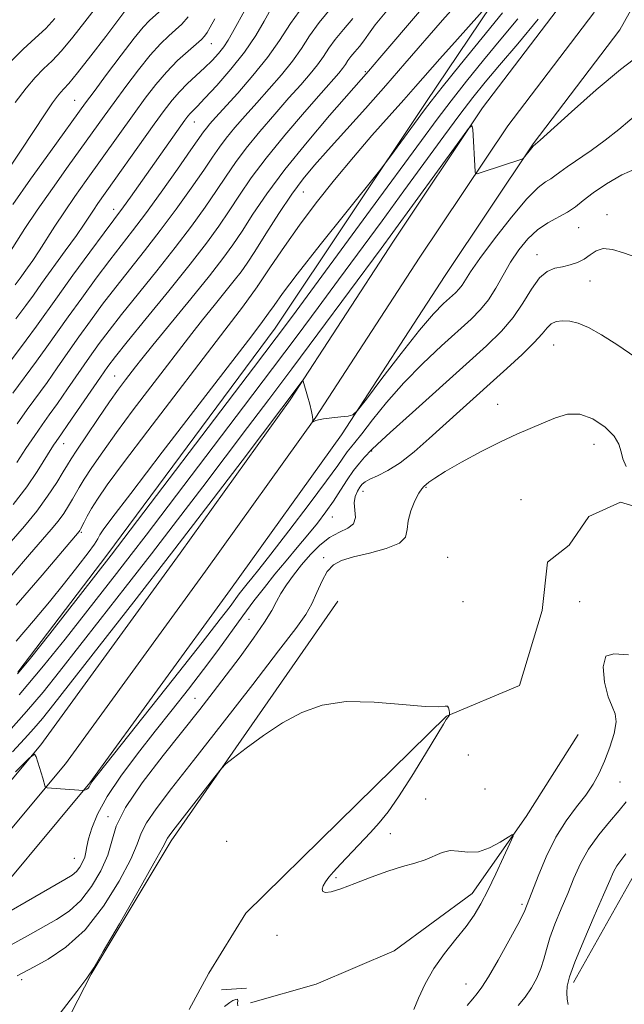
# Model space of a CAD drawing. Extents: x 2059800 to 2062700, y 292300 to 295200.
# Drawn here: x 2061646 to 2061778, y 293678 to 293892 of the extents above; entities that cross this region are included whole.
import ezdxf

# ---------------------------------------------------------------- set-up
doc = ezdxf.new("R2010")
doc.units = 0
doc.header["$MEASUREMENT"] = 0
doc.linetypes.add('rvrstm', pattern=[117.1, 50, -3.9, 0.5, -3.9, 0.5, -3.9, 0.5, -3.9, 50])
for name, color, linetype, lineweight in [('BREAKLINE DTM HARD', 7, 'Continuous', 0), ('CONTOUR INDEX', 41, 'Continuous', 13), ('CONTOUR INTERMEDIATE', 44, 'Continuous', 0), ('SPOT ELEVATION DTM', 2, 'Continuous', 13), ('STREAM - RIVER SINGLE LINE', 142, 'rvrstm', 0)]:
    doc.layers.add(name, color=color, linetype=linetype, lineweight=lineweight)

msp = doc.modelspace()

# ---------------------------------------------------------------- linework, layer by layer
at = {"layer": 'BREAKLINE DTM HARD', "extrusion": (0.1738241622702616, -0.1274390617245113, 0.9764960041688948), "elevation": 321952.6726209693, "flags": 128}
msp.add_lwpolyline([(1455903.170396671, -1453899.758155906), (1455929.55043427, -1453896.510431126), (1455947.099441606, -1453896.324846853)], dxfattribs=at)
at = {"layer": 'BREAKLINE DTM HARD', "extrusion": (-0.1487432084982462, -0.009313571066188528, 0.9888319954975378), "elevation": -308398.0779529006, "flags": 128}
msp.add_lwpolyline([(-164266.9763427811, 2052984.508143211), (-164266.9763427811, 2052979.006061786)], dxfattribs=at)
at = {"layer": 'BREAKLINE DTM HARD'}
for points in [[(2062003.66, 294242, 1034.45), (2061942.6, 294206.17, 1031.98), (2061908.05, 294183.8, 1030.88), (2061881.55, 294167.21, 1029.98), (2061862.07, 294154.33, 1029.77), (2061839.19, 294138.02, 1029.82), (2061823.65, 294113.26, 1029.09), (2061814.52, 294091.63, 1029.51), (2061809.22, 294068.41, 1030.77), (2061805.74, 294044.12, 1031.14), (2061802.78, 294014.37, 1031.24), (2061801.5, 293990.35, 1030.88), (2061798.26, 293969.24, 1029.77), (2061792.04, 293951.67, 1027.93), (2061780.95, 293925.47, 1026.61), (2061765.29, 293897.43, 1025.24), (2061746.78, 293873.09, 1024.09), (2061727.41, 293844.13, 1023.3), (2061705.02, 293809.71, 1021.82), (2061681.11, 293776.4, 1021.19), (2061650.84, 293734.81, 1020.09), (2061624.52, 293703.34, 1018.3)], [(2062007.52, 294235.57, 1034.65), (2061946.11, 294200.4, 1032.18), (2061911.68, 294178.11, 1031.08), (2061885.2, 294161.53, 1030.18), (2061865.59, 294148.57, 1029.97), (2061845.43, 294132.45, 1030.02), (2061830.99, 294109.44, 1029.29), (2061822.37, 294089, 1029.71), (2061815.83, 294066.96, 1030.97), (2061812.44, 294043.31, 1031.34), (2061809.51, 294013.86, 1031.44), (2061808.22, 293989.66, 1031.08), (2061804.84, 293967.59, 1029.97), (2061798.34, 293949.23, 1028.13), (2061787.02, 293922.5, 1026.81), (2061770.95, 293893.72, 1025.44), (2061752.28, 293869.17, 1024.29), (2061733.04, 293840.41, 1023.5), (2061710.59, 293805.9, 1022.02), (2061686.58, 293772.45, 1021.39), (2061656.16, 293730.65, 1020.29), (2061629.53, 293698.81, 1018.5)], [(2062011.29, 294229.09, 1034.45), (2061949.62, 294194.63, 1031.98), (2061915.31, 294172.42, 1030.88), (2061888.85, 294155.85, 1029.98), (2061869.67, 294143.17, 1029.77), (2061851.67, 294126.88, 1029.82), (2061838.33, 294105.62, 1029.09), (2061829.89, 294085.61, 1029.51), (2061822.44, 294065.51, 1030.77), (2061819.14, 294042.5, 1031.14), (2061816.24, 294013.35, 1031.24), (2061814.94, 293988.97, 1030.88), (2061811.42, 293965.94, 1029.77), (2061804.64, 293946.79, 1027.93), (2061793.09, 293919.53, 1026.61), (2061776.61, 293890.01, 1025.24), (2061757.78, 293865.25, 1024.09), (2061738.67, 293836.69, 1023.3), (2061716.16, 293802.09, 1021.82), (2061692.05, 293768.5, 1021.19), (2061661.48, 293726.49, 1020.09), (2061634.54, 293694.28, 1018.3)], [(2061645.87, 293750.52, 1028.18), (2061665.14, 293775.94, 1028.45), (2061701.73, 293825.25, 1028.87), (2061734.43, 293874.21, 1030.43), (2061755.71, 293905.82, 1032.44), (2061768.85, 293939.06, 1036.91), (2061782.44, 293978.13, 1041.56), (2061786.67, 294013.01, 1044.47), (2061783.89, 294046.03, 1048.63), (2061782.24, 294075.15, 1049.36), (2061790.71, 294106.5, 1046.18), (2061802.95, 294127.73, 1041.53), (2061817.15, 294150.48, 1038.3), (2061826.15, 294157.77, 1036.01), (2061833.5, 294155.75, 1033.14), (2061838.11, 294150.66, 1031.05), (2061841.17, 294145.58, 1030.78)], [(2061715.35, 293765.97, 1012.77), (2061679.13, 293713.94, 1011.65), (2061661.76, 293685, 1011.96), (2061643.16, 293648.71, 1010.95), (2061626.01, 293641.51, 1009.94), (2061606.55, 293636.27, 1009.94), (2061593.27, 293627.47, 1009.63)], [(2061767.52, 293737.01, 1012.49), (2061756.29, 293719.23, 1012.17), (2061744.55, 293702.51, 1011.38), (2061727.58, 293690.04, 1010.75), (2061710.67, 293682.84, 1010.75), (2061696.41, 293678.77, 1009.91)]]:
    msp.add_polyline3d(points, dxfattribs=at)
at = {"layer": 'CONTOUR INDEX', "flags": 128}
for points, elevation in [([(2061645.447, 293757.299), (2061649.252, 293761.678), (2061652.699, 293765.828), (2061655.981, 293769.89), (2061658.889, 293773.575), (2061661.116, 293776.489), (2061662.467, 293778.373), (2061663.197, 293779.515), (2061663.676, 293780.338), (2061664.385, 293781.426), (2061666.261, 293783.984), (2061670.355, 293789.379), (2061677.189, 293798.292), (2061696.644, 293823.584), (2061699.015, 293826.709), (2061700.31, 293828.496), (2061701.487, 293830.193), (2061703.324, 293832.733), (2061706.551, 293836.969), (2061711.524, 293843.298), (2061717.096, 293850.305), (2061724.381, 293859.425), (2061725.705, 293861.121), (2061726.848, 293862.661), (2061734.167, 293872.61), (2061735.62, 293874.5), (2061738.03, 293877.531), (2061741.956, 293882.419), (2061746.667, 293888.247), (2061751.104, 293893.689)], 1030), ([(2061644.048, 293882.87), (2061646.977, 293885.814), (2061649.602, 293888.198), (2061651.898, 293890.311), (2061653.903, 293892.44)], 1060), ([(2061645.261, 293834.65), (2061646.344, 293836.104), (2061647.938, 293838.311), (2061649.101, 293839.966), (2061650.497, 293842.045), (2061653.908, 293847.387), (2061655.952, 293850.505), (2061658.234, 293853.823), (2061660.703, 293857.306), (2061671.086, 293871.879), (2061673.471, 293875.143), (2061675.787, 293878.129), (2061678.136, 293880.856), (2061680.552, 293883.318), (2061682.804, 293885.4), (2061685.717, 293887.945), (2061686.395, 293888.637), (2061686.941, 293889.408), (2061687.64, 293890.594), (2061688.643, 293892.406)], 1050), ([(2061645.632, 293796.084), (2061647.6, 293799.084), (2061649.512, 293801.932), (2061651.139, 293804.258), (2061652.683, 293806.404), (2061654.456, 293808.891), (2061656.664, 293812.067), (2061661.436, 293818.979), (2061663.503, 293821.892), (2061665.647, 293824.762), (2061668.352, 293828.204), (2061676.001, 293837.679), (2061680.024, 293842.765), (2061683.547, 293847.416), (2061686.52, 293851.535), (2061688.995, 293855.119), (2061691.076, 293858.231), (2061693.101, 293861.18), (2061695.462, 293864.344), (2061698.413, 293867.961), (2061701.651, 293871.732), (2061704.734, 293875.222), (2061707.306, 293878.1), (2061709.355, 293880.442), (2061710.953, 293882.427), (2061712.21, 293884.23), (2061713.383, 293886.009), (2061714.764, 293887.919), (2061716.558, 293890.083), (2061718.618, 293892.501)], 1040), ([(2061645.329, 293728.922), (2061648.288, 293731.912), (2061649.462, 293732.744), (2061649.855, 293732.135), (2061651.26, 293727.567), (2061651.796, 293725.688), (2061651.879, 293725.546), (2061652.23, 293725.471), (2061653.15, 293725.397), (2061660.11, 293724.875), (2061660.177, 293724.89), (2061660.543, 293725.02), (2061660.83, 293725.16), (2061661.102, 293725.365), (2061661.307, 293725.638), (2061661.463, 293725.946), (2061661.605, 293726.252), (2061661.929, 293726.735), (2061663.279, 293728.464), (2061679.632, 293749.093), (2061685.862, 293756.993), (2061689.824, 293762.078), (2061691.929, 293764.845), (2061693.943, 293767.572), (2061694.787, 293768.675), (2061695.642, 293769.746), (2061696.637, 293770.953), (2061698.194, 293772.875), (2061700.808, 293776.196), (2061704.713, 293781.257), (2061709.104, 293787.015), (2061712.913, 293792.086), (2061715.343, 293795.419), (2061717.406, 293798.383), (2061718.075, 293799.246), (2061719.016, 293800.398), (2061720.534, 293802.313), (2061722.865, 293805.317), (2061725.949, 293809.135), (2061729.651, 293813.343), (2061733.778, 293817.539), (2061737.898, 293821.415), (2061744.278, 293827.186), (2061746.354, 293829.266), (2061748.052, 293831.393), (2061749.642, 293833.918), (2061751.23, 293836.723), (2061752.884, 293839.569), (2061754.664, 293842.241), (2061756.597, 293844.616), (2061758.704, 293846.594), (2061760.967, 293848.123), (2061765.247, 293850.449), (2061766.958, 293851.612), (2061768.677, 293852.962), (2061770.839, 293854.614), (2061773.732, 293856.587), (2061777.058, 293858.528), (2061780.373, 293859.988)], 1020)]:
    msp.add_lwpolyline(points, dxfattribs=dict(at, elevation=elevation))
at = {"layer": 'CONTOUR INTERMEDIATE', "flags": 128}
for points, elevation in [([(2061645.276, 293874.257), (2061647.62, 293877.354), (2061649.606, 293879.674), (2061651.422, 293881.511), (2061653.271, 293883.294), (2061655.355, 293885.484), (2061657.799, 293888.391), (2061660.42, 293891.721), (2061665.209, 293897.951)], 1058), ([(2061645.448, 293765.067), (2061651.11, 293771.628), (2061659.188, 293781.129), (2061659.312, 293781.309), (2061659.486, 293781.623), (2061660.228, 293783.147), (2061660.898, 293784.452), (2061661.818, 293786.081), (2061663.113, 293788.126), (2061665.26, 293791.189), (2061668.822, 293795.998), (2061674.083, 293802.925), (2061690.833, 293824.775), (2061694.609, 293829.81), (2061697.797, 293834.241), (2061700.758, 293838.567), (2061703.747, 293842.981), (2061706.994, 293847.596), (2061710.659, 293852.475), (2061714.629, 293857.473), (2061718.724, 293862.394), (2061722.755, 293867.046), (2061726.486, 293871.244), (2061729.677, 293874.804), (2061732.229, 293877.69), (2061737.541, 293883.749), (2061741.318, 293888.006), (2061750.326, 293898.092)], 1032), ([(2061641.6, 293814.612), (2061647.648, 293822.645), (2061649.883, 293825.699), (2061654.443, 293832.074), (2061657.823, 293836.731), (2061661.481, 293841.728), (2061664.576, 293845.927), (2061668.788, 293851.592), (2061670.292, 293853.688), (2061682.093, 293870.385), (2061682.781, 293871.301), (2061683.269, 293871.861), (2061684.807, 293873.398), (2061686.495, 293875.151), (2061689.078, 293877.938), (2061692.138, 293881.436), (2061695.109, 293885.181), (2061697.535, 293888.75), (2061699.379, 293891.89), (2061702.22, 293897.205)], 1046), ([(2061644.532, 293771.644), (2061648.374, 293776.106), (2061653.114, 293781.541), (2061654.567, 293783.318), (2061655.812, 293785.037), (2061656.881, 293786.68), (2061657.743, 293788.129), (2061659.155, 293790.649), (2061660.24, 293792.427), (2061661.925, 293795.006), (2061664.27, 293798.417), (2061667.289, 293802.618), (2061670.914, 293807.477), (2061674.74, 293812.502), (2061683.639, 293824.079), (2061685.989, 293827.066), (2061688.456, 293830.133), (2061692.857, 293835.566), (2061694.326, 293837.46), (2061695.638, 293839.326), (2061697.317, 293841.916), (2061699.723, 293845.711), (2061702.556, 293850.126), (2061705.357, 293854.308), (2061707.821, 293857.664), (2061710.284, 293860.647), (2061713.239, 293863.974), (2061721.349, 293872.961), (2061725.764, 293877.914), (2061729.933, 293882.679), (2061738.088, 293892.083), (2061742.387, 293896.969)], 1034), ([(2061643.659, 293859.563), (2061646.569, 293863.916), (2061651.744, 293871.766), (2061653.373, 293874.164), (2061654.427, 293875.606), (2061655.163, 293876.478), (2061655.868, 293877.208), (2061656.941, 293878.39), (2061658.812, 293880.656), (2061661.695, 293884.341), (2061664.943, 293888.575), (2061669.328, 293894.322)], 1056), ([(2061644.384, 293778.942), (2061647.289, 293782.252), (2061649.946, 293785.508), (2061652.312, 293788.765), (2061654.277, 293791.738), (2061655.715, 293794.057), (2061656.614, 293795.55), (2061657.412, 293796.846), (2061658.662, 293798.774), (2061660.736, 293801.886), (2061663.279, 293805.645), (2061665.757, 293809.237), (2061667.742, 293812.023), (2061669.246, 293814.054), (2061671.379, 293816.833), (2061672.761, 293818.572), (2061675.171, 293821.536), (2061683.404, 293831.589), (2061687.465, 293836.615), (2061690.403, 293840.378), (2061692.558, 293843.346), (2061694.543, 293846.317), (2061696.907, 293849.96), (2061699.933, 293854.414), (2061703.843, 293859.687), (2061708.653, 293865.621), (2061713.572, 293871.391), (2061722.008, 293881.029), (2061724.47, 293883.899), (2061733.108, 293894.023)], 1036), ([(2061644.719, 293852.102), (2061648.617, 293857.589), (2061652.933, 293863.588), (2061660.562, 293874.143), (2061662.395, 293876.642), (2061665.12, 293880.325), (2061668.272, 293884.531), (2061671.101, 293888.209), (2061673.06, 293890.589), (2061674.42, 293892.012), (2061677.136, 293894.396)], 1054), ([(2061644.746, 293811.108), (2061649.917, 293818.06), (2061652.143, 293821.155), (2061656.774, 293827.709), (2061659.717, 293831.785), (2061662.87, 293836.073), (2061665.834, 293840.02), (2061670.771, 293846.398), (2061673.552, 293850.091), (2061676.978, 293854.802), (2061680.519, 293859.767), (2061683.447, 293863.922), (2061686.185, 293867.852), (2061686.799, 293868.679), (2061687.546, 293869.586), (2061688.757, 293870.96), (2061693.6, 293876.297), (2061696.918, 293880.093), (2061700.071, 293884.023), (2061702.652, 293887.724), (2061705.06, 293891.377), (2061707.894, 293895.298)], 1044), ([(2061644.856, 293786.94), (2061647.764, 293790.804), (2061650.019, 293794.131), (2061653.621, 293799.805), (2061654.155, 293800.605), (2061655.359, 293802.326), (2061656.726, 293804.306), (2061663.767, 293814.615), (2061665.396, 293816.945), (2061667.036, 293819.106), (2061669.61, 293822.296), (2061673.714, 293827.308), (2061678.617, 293833.319), (2061683.259, 293839.102), (2061686.831, 293843.723), (2061689.521, 293847.418), (2061691.769, 293850.718), (2061693.997, 293854.101), (2061696.559, 293857.844), (2061699.793, 293862.176), (2061703.846, 293867.148), (2061708.098, 293872.118), (2061711.738, 293876.267), (2061715.573, 293880.616), (2061716.393, 293881.628), (2061716.989, 293882.483), (2061717.545, 293883.325), (2061718.199, 293884.23), (2061719.049, 293885.255), (2061720.024, 293886.401), (2061721.015, 293887.652), (2061722.021, 293889.079), (2061723.488, 293891.084), (2061725.973, 293894.154)], 1038), ([(2061645.378, 293827.23), (2061647.581, 293830.187), (2061649.209, 293832.432), (2061650.986, 293834.904), (2061656.138, 293842), (2061658.556, 293845.371), (2061660.238, 293847.794), (2061662.257, 293850.837), (2061663.246, 293852.275), (2061675.432, 293869.498), (2061677.621, 293872.529), (2061679.333, 293874.746), (2061680.94, 293876.564), (2061682.721, 293878.327), (2061686.423, 293881.764), (2061688.043, 293883.371), (2061689.43, 293884.89), (2061690.579, 293886.324), (2061691.527, 293887.733), (2061692.49, 293889.406), (2061695.411, 293894.773)], 1048), ([(2061645.672, 293804.497), (2061647.892, 293807.605), (2061652.187, 293813.476), (2061654.404, 293816.611), (2061656.707, 293819.921), (2061659.105, 293823.344), (2061661.61, 293826.838), (2061664.258, 293830.417), (2061667.093, 293834.112), (2061673.386, 293842.038), (2061676.788, 293846.428), (2061680.262, 293851.109), (2061683.52, 293855.651), (2061686.221, 293859.521), (2061688.156, 293862.36), (2061689.643, 293864.516), (2061691.13, 293866.511), (2061692.979, 293868.773), (2061695.204, 293871.346), (2061697.73, 293874.177), (2061700.453, 293877.198), (2061703.136, 293880.267), (2061705.512, 293883.225), (2061707.431, 293885.977), (2061709.221, 293888.693), (2061711.329, 293891.609), (2061714.063, 293894.904)], 1042), ([(2061643.873, 293841.388), (2061647.394, 293846.849), (2061650.075, 293850.874), (2061653.349, 293855.579), (2061656.808, 293860.431), (2061664.56, 293871.244), (2061666.74, 293874.261), (2061669.296, 293877.734), (2061672.03, 293881.33), (2061674.618, 293884.533), (2061676.806, 293886.953), (2061678.612, 293888.706), (2061680.123, 293890.031), (2061681.458, 293891.228), (2061682.87, 293892.823)], 1052), ([(2061645.782, 293750.161), (2061648.556, 293753.577), (2061652.771, 293758.9), (2061666.123, 293775.972), (2061697.022, 293816.627), (2061701.962, 293823.158), (2061705.471, 293827.854), (2061722.465, 293850.948), (2061733.495, 293865.981), (2061736.901, 293870.584), (2061739.942, 293874.583), (2061743.32, 293878.882), (2061747.001, 293883.449), (2061750.771, 293888.015), (2061754.474, 293892.423)], 1028), ([(2061646.133, 293745.652), (2061651.445, 293751.932), (2061656.124, 293757.73), (2061667.299, 293771.998), (2061670.491, 293776.114), (2061673.719, 293780.321), (2061694.866, 293808.154), (2061701.186, 293816.515), (2061706.495, 293823.589), (2061711.087, 293829.759), (2061715.498, 293835.726), (2061724.948, 293848.571), (2061729.716, 293855.081), (2061738.359, 293866.911), (2061741.855, 293871.635), (2061744.683, 293875.345), (2061747.336, 293878.65), (2061750.438, 293882.342), (2061754.418, 293886.994), (2061758.902, 293892.316)], 1026), ([(2061643.788, 293737.575), (2061647.726, 293741.983), (2061651.308, 293746.225), (2061654.882, 293750.67), (2061663.736, 293761.96), (2061669.159, 293768.906), (2061674.858, 293776.257), (2061680.537, 293783.654), (2061686.004, 293790.826), (2061695.748, 293803.659), (2061700.34, 293809.732), (2061705.35, 293816.404), (2061711.028, 293824.02), (2061724.763, 293842.558), (2061727.313, 293846.031), (2061741.828, 293866.006), (2061743.762, 293868.62), (2061744.492, 293869.258), (2061744.644, 293868.465), (2061745.18, 293859.15), (2061745.26, 293858.789), (2061745.65, 293858.773), (2061746.682, 293859.087), (2061755.337, 293861.907), (2061755.538, 293861.988), (2061755.701, 293862.134), (2061757.456, 293864.39), (2061757.748, 293864.74), (2061758.321, 293865.215), (2061759.302, 293866.079), (2061766.097, 293872.202), (2061771.483, 293876.968), (2061776.769, 293881.432), (2061781.034, 293884.687)], 1024), ([(2061644.691, 293733.281), (2061647.312, 293736.075), (2061649.319, 293738.314), (2061651.172, 293740.518), (2061653.64, 293743.61), (2061663.537, 293756.229), (2061671.019, 293765.813), (2061679.226, 293776.399), (2061687.355, 293786.986), (2061694.565, 293796.443), (2061707.606, 293813.704), (2061707.74, 293813.829), (2061707.79, 293813.747), (2061708.764, 293810.505), (2061709.264, 293808.745), (2061709.664, 293807.16), (2061709.856, 293806.069), (2061709.893, 293805.423), (2061709.84, 293804.91), (2061709.845, 293804.855), (2061709.88, 293804.865), (2061710.258, 293805.059), (2061710.553, 293805.192), (2061711.15, 293805.361), (2061712.271, 293805.562), (2061714.016, 293805.787), (2061715.973, 293806.002), (2061717.606, 293806.168), (2061718.613, 293806.391), (2061719.637, 293807.341), (2061721.553, 293809.834), (2061724.931, 293814.317), (2061729.105, 293819.77), (2061733.1, 293824.806), (2061736.145, 293828.35), (2061738.291, 293830.573), (2061740.879, 293832.946), (2061741.697, 293833.765), (2061742.366, 293834.603), (2061744.194, 293837.454), (2061746.212, 293840.359), (2061749.365, 293844.607), (2061753.042, 293849.314), (2061756.421, 293853.327), (2061758.866, 293855.79), (2061760.49, 293857.034), (2061761.596, 293857.687), (2061762.495, 293858.297), (2061763.55, 293859.1), (2061765.132, 293860.25), (2061770.387, 293863.835), (2061773.448, 293866.058), (2061776.353, 293868.379), (2061781.157, 293872.425)], 1022), ([(2061635.892, 293693.958), (2061656.08, 293705.51), (2061657.672, 293706.497), (2061658.561, 293707.269), (2061659.294, 293708.214), (2061659.923, 293709.304), (2061660.377, 293710.408), (2061660.63, 293711.461), (2061660.834, 293712.678), (2061661.183, 293714.34), (2061661.88, 293716.683), (2061663.15, 293719.75), (2061665.227, 293723.54), (2061668.234, 293727.995), (2061671.864, 293732.837), (2061675.698, 293737.731), (2061679.393, 293742.409), (2061682.881, 293746.861), (2061686.168, 293751.142), (2061689.255, 293755.281), (2061694.743, 293762.797), (2061697.125, 293766.011), (2061699.388, 293768.969), (2061701.68, 293771.841), (2061704.1, 293774.751), (2061706.542, 293777.637), (2061708.849, 293780.391), (2061710.9, 293782.937), (2061712.724, 293785.337), (2061714.385, 293787.688), (2061715.937, 293790.043), (2061717.398, 293792.299), (2061718.774, 293794.31), (2061720.057, 293795.957), (2061721.17, 293797.228), (2061722.686, 293798.831), (2061723.936, 293800.022), (2061726.708, 293802.554), (2061731.561, 293806.928), (2061743.244, 293817.408), (2061747.666, 293821.402), (2061750.915, 293824.572), (2061753.417, 293827.526), (2061755.538, 293830.685), (2061757.425, 293833.725), (2061759.166, 293836.133), (2061760.842, 293837.551), (2061762.49, 293838.233), (2061764.138, 293838.587), (2061765.796, 293838.964), (2061767.395, 293839.487), (2061768.851, 293840.222), (2061770.132, 293841.167), (2061771.43, 293842.043), (2061772.993, 293842.504), (2061775.007, 293842.303), (2061777.416, 293841.599), (2061780.105, 293840.652)], 1018), ([(2061644.403, 293691.375), (2061647.906, 293693.34), (2061654.262, 293696.878), (2061656.979, 293698.666), (2061659.497, 293700.955), (2061661.857, 293703.992), (2061663.886, 293707.445), (2061665.355, 293710.838), (2061666.226, 293713.89), (2061667.217, 293717.104), (2061669.236, 293721.176), (2061672.868, 293726.527), (2061677.411, 293732.463), (2061685.384, 293742.474), (2061688.298, 293746.215), (2061691.088, 293749.872), (2061694.1, 293753.886), (2061697.037, 293757.91), (2061699.44, 293761.399), (2061701.001, 293763.974), (2061702.026, 293765.91), (2061702.971, 293767.648), (2061704.205, 293769.544), (2061705.738, 293771.623), (2061707.49, 293773.827), (2061709.391, 293776.067), (2061711.412, 293778.14), (2061713.533, 293779.811), (2061715.679, 293780.946), (2061717.549, 293781.815), (2061718.787, 293782.785), (2061719.175, 293784.126), (2061719.057, 293785.706), (2061718.916, 293787.289), (2061719.122, 293788.681), (2061719.594, 293789.829), (2061720.139, 293790.719), (2061720.64, 293791.364), (2061721.282, 293791.887), (2061722.325, 293792.44), (2061723.97, 293793.181), (2061726.184, 293794.303), (2061728.871, 293796.004), (2061731.929, 293798.4), (2061735.209, 293801.275), (2061741.854, 293807.327), (2061752.091, 293816.517), (2061755.388, 293819.544), (2061758.032, 293822.127), (2061759.741, 293824.033), (2061760.819, 293825.331), (2061761.717, 293826.165), (2061762.807, 293826.659), (2061764.146, 293826.846), (2061765.713, 293826.735), (2061767.527, 293826.304), (2061769.764, 293825.395), (2061772.641, 293823.816), (2061776.206, 293821.515), (2061779.835, 293819.002)], 1016), ([(2061645.671, 293684.643), (2061649.392, 293686.585), (2061652.444, 293688.246), (2061656.285, 293690.836), (2061660.432, 293694.642), (2061664.422, 293699.722), (2061667.86, 293705.199), (2061670.37, 293709.961), (2061671.768, 293713.231), (2061672.645, 293715.564), (2061673.785, 293717.849), (2061675.874, 293720.904), (2061679.219, 293725.261), (2061684.029, 293731.382), (2061690.26, 293739.365), (2061696.852, 293747.863), (2061702.49, 293755.164), (2061706.2, 293760.027), (2061708.364, 293763.079), (2061709.7, 293765.415), (2061710.824, 293767.884), (2061711.919, 293770.352), (2061713.063, 293772.438), (2061714.375, 293773.871), (2061716.151, 293774.828), (2061718.726, 293775.597), (2061722.219, 293776.423), (2061725.874, 293777.387), (2061728.714, 293778.529), (2061730.06, 293779.889), (2061730.418, 293781.506), (2061730.592, 293783.418), (2061731.197, 293785.595), (2061732.097, 293787.719), (2061732.97, 293789.401), (2061733.577, 293790.376), (2061734.013, 293790.87), (2061735.129, 293791.776), (2061736.404, 293792.692), (2061738.698, 293794.134), (2061742.235, 293796.161), (2061746.47, 293798.448), (2061750.667, 293800.573), (2061754.25, 293802.224), (2061760, 293804.672), (2061762.599, 293805.805), (2061765.206, 293806.59), (2061767.923, 293806.594), (2061770.762, 293805.539), (2061773.384, 293803.774), (2061775.359, 293801.804), (2061776.411, 293800.028), (2061776.882, 293798.417), (2061777.263, 293796.834), (2061777.947, 293795.197)], 1014), ([(2061778.458, 293754.31), (2061775.318, 293754.501), (2061773.575, 293754.015), (2061773.015, 293751.735), (2061773.298, 293748.403), (2061774.051, 293745.227), (2061774.92, 293743.083), (2061775.605, 293741.524), (2061775.822, 293739.772), (2061775.379, 293737.259), (2061774.451, 293734.26), (2061773.303, 293731.262), (2061772.127, 293728.631), (2061770.824, 293726.248), (2061769.221, 293723.877), (2061767.211, 293721.288), (2061764.955, 293718.289), (2061762.679, 293714.696), (2061760.594, 293710.484), (2061758.835, 293706.271), (2061755.988, 293698.796), (2061755.541, 293697.845), (2061754.445, 293695.756), (2061752.505, 293692.213), (2061750.176, 293688.059), (2061748.069, 293684.425), (2061746.632, 293682.135), (2061745.638, 293680.784), (2061744.693, 293679.655), (2061743.465, 293678.156)], 1014), ([(2061655.007, 293676.495), (2061658.646, 293681.246), (2061660.795, 293684.101), (2061662.316, 293686.353), (2061664.412, 293689.884), (2061667.889, 293695.913), (2061671.947, 293703.01), (2061675.384, 293709.083), (2061677.31, 293712.571), (2061678.334, 293714.522), (2061678.69, 293715.036), (2061679.505, 293716.094), (2061688.622, 293727.84), (2061689.988, 293729.563), (2061691.026, 293730.615), (2061692.627, 293731.897), (2061695.443, 293734.066), (2061699.184, 293736.806), (2061703.325, 293739.554), (2061707.498, 293741.82), (2061711.972, 293743.399), (2061717.175, 293744.16), (2061723.271, 293744.075), (2061729.37, 293743.542), (2061734.318, 293743.067), (2061737.273, 293743.012), (2061738.643, 293743.172), (2061739.148, 293743.198), (2061739.393, 293742.844), (2061739.53, 293742.268), (2061739.599, 293741.726), (2061739.628, 293741.413), (2061739.618, 293741.271), (2061739.56, 293741.179), (2061739.144, 293740.625), (2061738.916, 293740.278), (2061738.29, 293739.259), (2061734.417, 293732.856), (2061731.423, 293727.992), (2061728.54, 293723.491), (2061726.251, 293720.229), (2061724.342, 293717.867), (2061722.423, 293715.759), (2061715.938, 293708.874), (2061714.425, 293707.235), (2061713.366, 293706.01), (2061712.636, 293705.029), (2061712.143, 293704.158), (2061711.927, 293703.43), (2061712.064, 293702.917), (2061712.65, 293702.696), (2061713.879, 293702.86), (2061715.971, 293703.506), (2061719.016, 293704.662), (2061722.604, 293706.064), (2061726.199, 293707.376), (2061729.364, 293708.353), (2061732.054, 293709.108), (2061734.328, 293709.843), (2061738.001, 293711.43), (2061739.724, 293711.815), (2061741.576, 293711.692), (2061743.615, 293711.439), (2061745.872, 293711.56), (2061748.311, 293712.395), (2061750.613, 293713.617), (2061752.385, 293714.733), (2061753.316, 293715.281), (2061753.4, 293714.92), (2061752.709, 293713.341), (2061751.36, 293710.419), (2061749.654, 293706.766), (2061747.934, 293703.18), (2061746.437, 293700.256), (2061744.965, 293697.776), (2061743.21, 293695.322), (2061740.978, 293692.56), (2061738.523, 293689.495), (2061736.211, 293686.217), (2061734.337, 293682.864), (2061732.907, 293679.765), (2061731.86, 293677.3)], 1012), ([(2061777.961, 293722.384), (2061776.429, 293720.512), (2061774.343, 293718.079), (2061772.01, 293715.226), (2061769.824, 293712.154), (2061768.078, 293709.023), (2061766.646, 293705.831), (2061765.3, 293702.533), (2061763.881, 293699.134), (2061762.515, 293695.828), (2061761.398, 293692.853), (2061760.652, 293690.372), (2061760.093, 293688.231), (2061759.463, 293686.2), (2061758.559, 293684.105), (2061757.392, 293682.001), (2061756.027, 293679.999), (2061754.556, 293678.212)], 1016), ([(2061777.944, 293711.134), (2061776.804, 293709.687), (2061775.954, 293708.491), (2061775.261, 293707.23), (2061774.42, 293705.348), (2061773.08, 293702.234), (2061771.046, 293697.577), (2061768.758, 293692.289), (2061766.809, 293687.586), (2061765.651, 293684.378), (2061765.165, 293682.359), (2061765.09, 293680.918), (2061765.193, 293679.574), (2061765.365, 293678.364)], 1018), ([(2061693.646, 293678.08), (2061693.578, 293678.671), (2061693.632, 293679.212), (2061693.553, 293679.531), (2061693.159, 293679.509), (2061692.554, 293679.231), (2061691.911, 293678.833), (2061690.72, 293677.947)], 1012)]:
    msp.add_lwpolyline(points, dxfattribs=dict(at, elevation=elevation))
at = {"layer": 'SPOT ELEVATION DTM'}
for p in [(2061687.86, 293887.01, 1049.2), (2061721.29, 293880.91, 1036.2), (2061658.22, 293874.72, 1054.9), (2061684.2, 293869.98, 1045.2), (2061707.86, 293854.81, 1033.1), (2061666.67, 293851.07, 1046.6), (2061773.83, 293849.86, 1018.5), (2061767.67, 293847.06, 1019.1), (2061758.63, 293841.21, 1018.6), (2061697.98, 293834.57, 1032.1), (2061770.11, 293835.45, 1017.34), (2061762.24, 293821.6, 1015.1), (2061666.84, 293814.85, 1036.9), (2061750.04, 293808.73, 1014.65), (2061655.78, 293800.14, 1037.3), (2061771.02, 293800.03, 1013.3), (2061722.72, 293798.57, 1017.9), (2061720.82, 293789.81, 1015.3), (2061734.47, 293790.71, 1013.9), (2061755.13, 293788, 1012.8), (2061714.15, 293784.21, 1017.1), (2061659.65, 293780.91, 1031.8), (2061712.27, 293775.44, 1014.3), (2061739.19, 293775.49, 1012.6), (2061742.57, 293765.89, 1012.3), (2061767.89, 293765.88, 1013.84), (2061696.02, 293762.01, 1017.1), (2061684.36, 293744.85, 1016.8), (2061743.68, 293732.59, 1012.92), (2061747.32, 293725.2, 1013.2), (2061776.64, 293726.67, 1014.9), (2061734.44, 293723.03, 1012.62), (2061665.45, 293719.18, 1016.3), (2061726.75, 293715.49, 1012.52), (2061691.22, 293713.8, 1011.2), (2061658.14, 293710.11, 1018.9), (2061714.97, 293705.96, 1012.21), (2061755.35, 293700.17, 1013.7), (2061702.14, 293693.39, 1011.45), (2061646.68, 293683.78, 1013.63), (2061743.19, 293682.82, 1013.23)]:
    msp.add_point(p, dxfattribs=at)
at = {"layer": 'STREAM - RIVER SINGLE LINE'}
msp.add_polyline3d([(2061878.35, 293892.76, 1017.12), (2061872.51, 293887.55, 1016.28), (2061869.76, 293875.48, 1016.01), (2061869.68, 293867.58, 1015.59), (2061870.64, 293858.1, 1015.23), (2061861.54, 293842.4, 1014.86), (2061848.24, 293828.85, 1014.86), (2061839.11, 293809.99, 1014.44), (2061830.08, 293802.19, 1014.23), (2061820.57, 293798.07, 1014.17), (2061807.32, 293796.98, 1014.07), (2061800.18, 293794.51, 1013.38), (2061786.88, 293784.48, 1012.96), (2061776.78, 293787.45, 1012.91), (2061769.9, 293784.36, 1013.01), (2061765.63, 293778.09, 1012.91), (2061760.86, 293774.45, 1012.8), (2061759.7, 293763.94, 1012.17), (2061754.8, 293747.67, 1012.86), (2061738.94, 293740.99, 1011.96), (2061715.56, 293718.06, 1010.96), (2061695.36, 293698.26, 1010.65), (2061687.33, 293685.19, 1010.44), (2061683.04, 293677.33, 1010.12)], dxfattribs=at)

doc.saveas('drawing.dxf')
